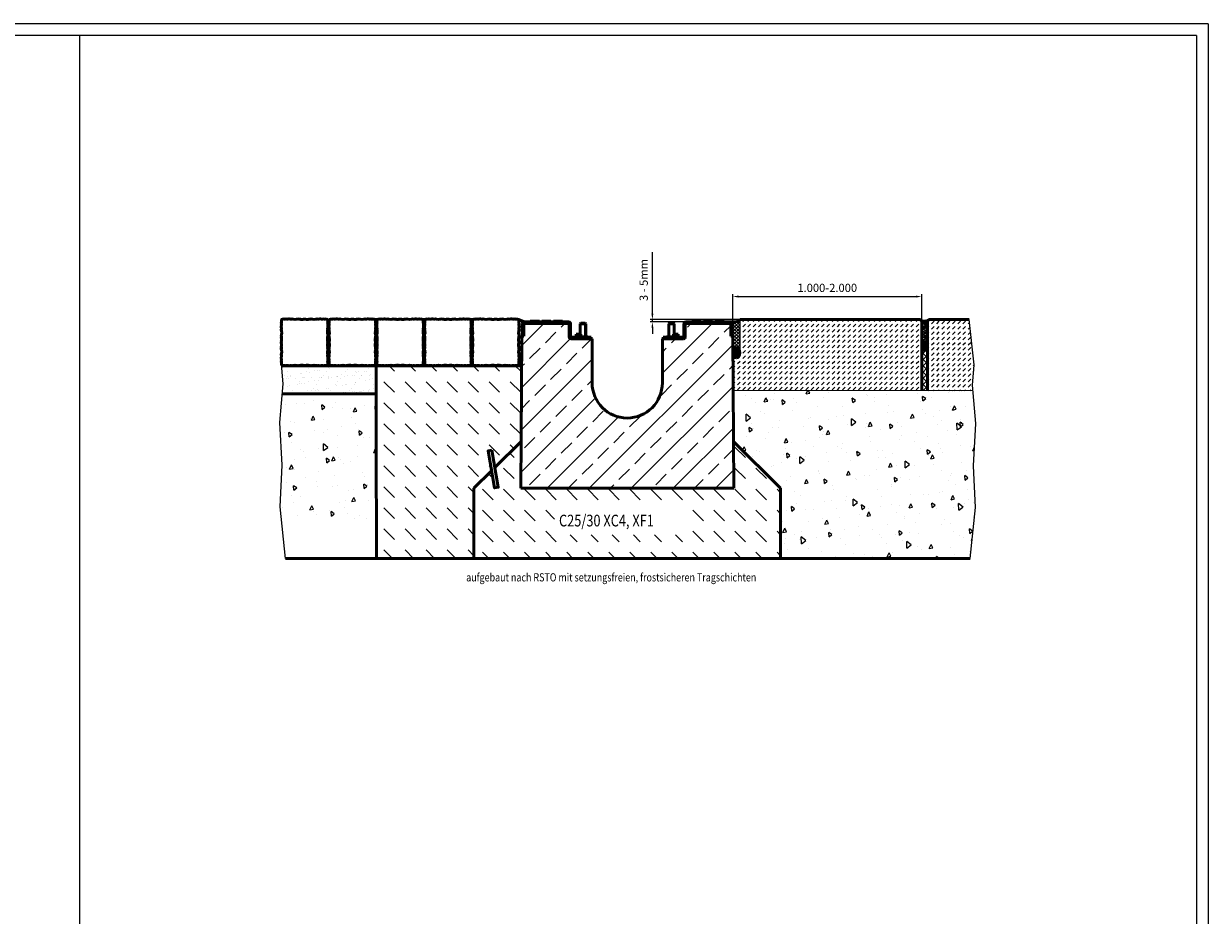
# Model space of a CAD drawing. Units: millimetres. Extents: x 0 to 5945, y -844 to 4205.
# Drawn here: x 3416 to 5945, y 2302 to 4205 of the extents above; entities that cross this region are included whole.
import ezdxf

# ---------------------------------------------------------------- set-up
doc = ezdxf.new("R2010")
doc.units = ezdxf.units.MM
doc.header["$LTSCALE"] = 5
for name, color, linetype, lineweight in [('AM_0', 7, 'Continuous', 50), ('AM_1', 6, 'Continuous', 25), ('AM_5', 3, 'Continuous', 25), ('AM_6-3.5', 2, 'Continuous', 35), ('AM_8', 1, 'Continuous', 25), ('Sichtbar (ISO)', 7, 'Continuous', 50), ('Sichtbar schmal (ISO)', 7, 'Continuous', 35)]:
    doc.layers.add(name, color=color, linetype=linetype, lineweight=lineweight)
for name, color, linetype in [('AM_6b-5.0', 7, 'Continuous'), ('AM_RAHM1', 7, 'Continuous'), ('AM_RAHM2', 1, 'Continuous')]:
    doc.layers.add(name, color=color, linetype=linetype)
doc.styles.get("Standard").update_dxf_attribs({"font": 'simplex.shx', "width": 0.8})
doc.styles.add('USER2', font='simplex8.shx', dxfattribs={"width": 0.8})
doc.dimstyles.new('AM_ISO$0', dxfattribs={"dimtxt": 3.5, "dimasz": 2.5, "dimexe": 1, "dimexo": 0, "dimgap": 1.5, "dimtad": 1, "dimdsep": 46, "dimtxsty": 'USER2', "dimcen": 0, "dimclrd": 256, "dimclre": 256, "dimclrt": 2, "dimadec": 0, "dimazin": 2, "dimtol": 1, "dimtp": 0.1, "dimtm": 0.1, "dimtfac": 0.71, "dimtmove": 0, "dimatfit": 3, "dimfxl": 1, "dimlwd": -1, "dimlwe": -1, "dimarcsym": 0})
pattern_1 = [(45, (3148.8691, 660.6093), (-1.767767, 1.767767), []), (135, (3148.8691, 660.6093), (-1.767767, -1.767767), [])]
pattern_2 = [(136, (-1823.3464, 719.429), (-3.473292, -3.596699), [])]

# ---------------------------------------------------------------- blocks, each defined once
blk = doc.blocks.new('BIRCO_A0')
at = {"layer": 'AM_RAHM1'}
for q in [(20, 836), (1184, 5)]:
    blk.add_line((1184, 836), q, dxfattribs=at)
at = {"layer": 'AM_RAHM2', "color": 1, "lineweight": 25}
for q in [(0, 841), (1189, 0)]:
    blk.add_line((1189, 841), q, dxfattribs=at)
blk = doc.blocks.new('Pflaster')
at = {"layer": 'AM_0'}
blk.add_lwpolyline([(-30, -54.4), (-31.1, -54.8), (-33.4, -54.8), (-34.8, -54.3), (-37.8, -54.3), (-39, -54.7), (-41.3, -54), (-42.6, -54.6), (-43.8, -54.3), (-45.6, -54.2), (-47.7, -53.5), (-48.5, -51.4), (-48.5, -49.5), (-48.9, -48.4), (-48.3, -47), (-49, -44.8), (-48.6, -43.5), (-48.6, -40.6), (-49.1, -39.1), (-49.1, -36.8), (-48.7, -35.7), (-48.4, -34.6), (-48.3, -33.5), (-49.1, -31.2), (-48.3, -29.4), (-47.9, -24.8), (-48.7, -21.4), (-48.7, -20.3), (-49.1, -19.1), (-48.3, -16.9), (-48.8, -14.3), (-48, -12.7), (-48, -8.6), (-48.8, -6.7), (-48.4, -4.8), (-48.8, -2.9), (-48, -1), (-48, 3.1), (-48.8, 4.6), (-48.3, 7.2), (-49.1, 9.5), (-48.7, 10.6), (-48.7, 11.8), (-47.9, 15.2), (-48.3, 19.7), (-49.1, 21.6), (-48.3, 23.8), (-48.4, 25), (-48.7, 26.1), (-49.1, 27.2), (-49.1, 29.5), (-48.6, 30.9), (-48.6, 33.9), (-49, 35.1), (-48.3, 37.4), (-48.9, 38.7), (-48.5, 39.9), (-48.5, 41.7), (-47.7, 43.9), (-45.6, 44.6), (-43.8, 44.6), (-42.6, 45), (-41.3, 44.4), (-39, 45.1), (-37.8, 44.7), (-34.8, 44.7), (-33.4, 45.2), (-31.1, 45.2), (-30, 44.8), (-28.9, 44.5), (-27.7, 44.4), (-25.5, 45.2), (-23.6, 44.4), (-19.1, 44), (-15.7, 44.8), (-14.5, 44.8), (-13.4, 45.2), (-11.1, 44.4), (-8.5, 44.9), (-7, 44.1), (-2.9, 44.1), (-1, 44.9), (0.9, 44.5), (2.8, 44.9), (4.7, 44.1), (8.8, 44.1), (10.4, 44.9), (13, 44.4), (15.2, 45.2), (16.4, 44.8), (17.5, 44.8), (20.9, 44), (25.5, 44.4), (27.3, 45.2), (29.6, 44.4), (30.7, 44.5), (31.8, 44.8), (32.9, 45.2), (35.2, 45.2), (36.7, 44.7), (39.6, 44.7), (40.9, 45.1), (43.1, 44.4), (44.5, 45), (45.6, 44.6), (47.5, 44.6), (49.5, 43.9), (50.3, 41.7), (50.4, 39.9), (50.7, 38.7), (50.1, 37.4), (50.8, 35.1), (50.5, 33.9), (50.5, 30.9), (50.9, 29.5), (50.9, 27.2), (50.5, 26.1), (50.2, 25), (50.2, 23.8), (50.9, 21.6), (50.1, 19.7), (49.8, 15.2), (50.5, 11.8), (50.5, 10.6), (50.9, 9.5), (50.2, 7.2), (50.6, 4.6), (49.8, 3.1), (49.8, -1), (50.6, -2.9), (50.2, -4.8), (50.6, -6.7), (49.8, -8.6), (49.8, -12.7), (50.6, -14.3), (50.2, -16.9), (50.9, -19.1), (50.5, -20.3), (50.5, -21.4), (49.8, -24.8), (50.1, -29.4), (50.9, -31.2), (50.2, -33.5), (50.2, -34.6), (50.5, -35.7), (50.9, -36.8), (50.9, -39.1), (50.5, -40.6), (50.5, -43.5), (50.8, -44.8), (50.1, -47), (50.7, -48.4), (50.4, -49.5), (50.3, -51.4), (49.5, -53.5), (47.5, -54.2), (45.6, -54.3), (44.5, -54.6), (43.1, -54), (40.9, -54.7), (39.6, -54.3), (36.7, -54.3), (35.2, -54.8), (32.9, -54.8), (31.8, -54.4), (30.7, -54.1), (29.6, -54.1), (27.3, -54.8), (25.5, -54), (20.9, -53.7), (17.5, -54.4), (16.4, -54.4), (15.2, -54.8), (13, -54.1), (10.4, -54.5), (8.8, -53.7), (4.7, -53.7), (2.8, -54.5), (0.9, -54.1), (-1, -54.5), (-2.9, -53.7), (-7, -53.7), (-8.5, -54.5), (-11.1, -54.1), (-13.4, -54.8), (-14.5, -54.4), (-15.7, -54.4), (-19.1, -53.7), (-23.6, -54), (-25.5, -54.8), (-27.7, -54.1), (-28.9, -54.1)], close=True, dxfattribs=at)
blk = doc.blocks.new('*D37')
at = {"layer": 'AM_5', "transparency": 16777216}
for p, q in [((4929.6, 3568.4), (4929.6, 3627.6)), ((4942.1, 3622.6), (5320.7, 3622.6)), ((5333.2, 3570.1), (5333.2, 3627.6))]:
    blk.add_line(p, q, dxfattribs=at)
for points in [[(4942.1, 3624.7), (4942.1, 3620.5), (4929.6, 3622.6)], [(5320.7, 3624.7), (5320.7, 3620.5), (5333.2, 3622.6)]]:
    blk.add_solid(points, dxfattribs=at)
at = {"layer": 'Defpoints', "color": 0, "transparency": 16777216}
for p in [(5333.2, 3622.6), (4929.6, 3568.4), (5333.2, 3570.1)]:
    blk.add_point(p, dxfattribs=at)
at = {"layer": 'AM_5', "color": 2, "transparency": 16777216, "insert": (5131.4, 3638.9), "char_height": 17.5, "attachment_point": 5, "style": 'USER2'}
blk.add_mtext('1.000-2.000 ', dxfattribs=at)
blk = doc.blocks.new('*D57')
at = {"layer": 'AM_5', "transparency": 16777216}
for p, q in [((4758.1, 3585.9), (4758.1, 3717.4)), ((4949.2, 3573.4), (4753.1, 3573.4)), ((4921.3, 3568.4), (4753.1, 3568.4)), ((4758.1, 3568.4), (4758.1, 3573.4)), ((4758.1, 3555.9), (4758.1, 3543.4))]:
    blk.add_line(p, q, dxfattribs=at)
for points in [[(4756, 3585.9), (4760.1, 3585.9), (4758.1, 3573.4)], [(4756, 3555.9), (4760.1, 3555.9), (4758.1, 3568.4)]]:
    blk.add_solid(points, dxfattribs=at)
at = {"layer": 'Defpoints', "color": 0, "transparency": 16777216}
for p in [(4758.1, 3568.4), (4921.3, 3568.4), (4949.2, 3573.4)]:
    blk.add_point(p, dxfattribs=at)
at = {"layer": 'AM_5', "color": 2, "transparency": 16777216, "insert": (4741.8, 3657.9), "char_height": 17.5, "attachment_point": 5, "rotation": 90, "style": 'USER2'}
blk.add_mtext('3 - 5mm', dxfattribs=at)

msp = doc.modelspace()

# ---------------------------------------------------------------- hatches: boundary and pattern name
at = {"layer": 'AM_0'}
h = msp.add_hatch(dxfattribs=at)
h.set_pattern_fill('AR-SAND', color=1, scale=0.5, angle=45)
h.set_pattern_definition([(82.5, (3634.48, 174.924), (-17.86907, 16.73767), [0, -19.304, 0, -21.59, 0, -20.6375]), (52.5, (3634.48, 174.924), (-9.45055, 41.23664), [0, -10.414, 0, -17.399, 0, -6.6675]), (12.5, (3623.435, 163.878), (27.91499, 28.01662), [0, -6.35, 0, -22.86, 0, -29.845]), (2.5, (3623.435, 163.88), (19.11406, 34.87754), [0, -3.175, 0, -14.986, 0, -17.145])])
h.paths.add_polyline_path([(4168.448, 3474.992), (3966.295, 3474.992), (3969.482, 3436.31), (3969.18, 3432.769), (4163.721, 3432.769), (4168.448, 3432.769)])
h.paths.add_polyline_path([(4168.448, 3432.769), (4163.721, 3432.769), (3969.18, 3432.769), (3967.661, 3414.992), (4168.448, 3414.992)])
at = {"layer": 'AM_8'}
h = msp.add_hatch(dxfattribs=at)
h.set_pattern_fill('_U', color=256, scale=2.5, angle=45, style=0, double=1, pattern_type=0)
h.set_pattern_definition(pattern_1)
h.paths.add_polyline_path([(4167.182, 3541.57), (4167.182, 3540.439), (4167.56, 3539.308), (4166.805, 3537.046), (4167.29, 3534.442), (4166.489, 3532.859), (4166.489, 3528.791), (4167.24, 3526.866), (4166.879, 3524.992), (4167.24, 3523.117), (4166.489, 3521.192), (4166.489, 3517.124), (4167.29, 3515.541), (4166.805, 3512.937), (4167.56, 3510.675), (4167.182, 3509.544), (4167.182, 3508.413), (4166.401, 3505.02), (4166.749, 3500.442), (4167.56, 3498.611), (4166.805, 3496.349), (4166.891, 3495.218), (4167.157, 3494.087), (4167.56, 3492.955), (4167.56, 3490.693), (4167.098, 3489.241), (4167.098, 3486.302), (4167.496, 3485.038), (4166.741, 3482.776), (4167.364, 3481.442), (4167.005, 3480.311), (4166.996, 3478.443), (4166.188, 3476.33), (4164.108, 3475.555), (4162.24, 3475.546), (4161.109, 3475.187), (4159.775, 3475.81), (4157.513, 3475.055), (4156.249, 3475.453), (4153.31, 3475.453), (4151.858, 3474.992), (4185.261, 3474.992), (4183.809, 3475.453), (4180.87, 3475.453), (4179.606, 3475.055), (4177.344, 3475.81), (4176.01, 3475.187), (4174.879, 3475.546), (4173.011, 3475.555), (4170.931, 3476.33), (4170.123, 3478.443), (4170.114, 3480.311), (4169.755, 3481.442), (4170.378, 3482.776), (4169.623, 3485.038), (4170.021, 3486.302), (4170.021, 3489.241), (4169.56, 3490.693), (4169.56, 3492.955), (4169.962, 3494.087), (4170.228, 3495.218), (4170.314, 3496.349), (4169.56, 3498.611), (4170.37, 3500.442), (4170.718, 3505.02), (4169.937, 3508.413), (4169.937, 3509.544), (4169.56, 3510.675), (4170.314, 3512.937), (4169.829, 3515.541), (4170.63, 3517.124), (4170.63, 3521.192), (4169.879, 3523.117), (4170.24, 3524.992), (4169.879, 3526.866), (4170.63, 3528.791), (4170.63, 3532.859), (4169.829, 3534.442), (4170.314, 3537.046), (4169.56, 3539.308), (4169.937, 3540.439), (4169.937, 3541.57), (4170.718, 3544.963), (4170.37, 3549.541), (4169.56, 3551.372), (4170.314, 3553.635), (4170.228, 3554.766), (4169.962, 3555.897), (4169.56, 3557.028), (4169.56, 3559.29), (4170.021, 3560.742), (4170.021, 3563.681), (4169.623, 3564.945), (4170.378, 3567.207), (4169.755, 3568.541), (4170.114, 3569.672), (4170.123, 3571.54), (4170.931, 3573.653), (4166.188, 3573.653), (4166.996, 3571.54), (4167.005, 3569.672), (4167.364, 3568.541), (4166.741, 3567.207), (4167.496, 3564.945), (4167.098, 3563.681), (4167.098, 3560.742), (4167.56, 3559.29), (4167.56, 3557.028), (4167.157, 3555.897), (4166.891, 3554.766), (4166.805, 3553.635), (4167.56, 3551.372), (4166.749, 3549.541), (4166.401, 3544.963)])
h = msp.add_hatch(dxfattribs=at)
h.set_pattern_fill('_U', color=256, scale=2.5, angle=45, style=0, double=1, pattern_type=0)
h.set_pattern_definition(pattern_1)
h.paths.add_polyline_path([(4268.805, 3553.635), (4269.56, 3551.372), (4268.749, 3549.541), (4268.401, 3544.963), (4269.182, 3541.57), (4269.182, 3540.439), (4269.56, 3539.308), (4268.805, 3537.046), (4269.29, 3534.442), (4268.489, 3532.859), (4268.489, 3528.791), (4269.24, 3526.866), (4268.879, 3524.992), (4269.24, 3523.117), (4268.489, 3521.192), (4268.489, 3517.124), (4269.29, 3515.541), (4268.805, 3512.937), (4269.56, 3510.675), (4269.182, 3509.544), (4269.182, 3508.413), (4268.401, 3505.02), (4268.749, 3500.442), (4269.56, 3498.611), (4268.805, 3496.349), (4268.891, 3495.218), (4269.157, 3494.087), (4269.56, 3492.955), (4269.56, 3490.693), (4269.098, 3489.241), (4269.098, 3486.302), (4269.496, 3485.038), (4268.741, 3482.776), (4269.364, 3481.442), (4269.005, 3480.311), (4268.996, 3478.443), (4268.188, 3476.33), (4266.108, 3475.555), (4264.24, 3475.546), (4263.109, 3475.187), (4261.775, 3475.81), (4259.513, 3475.055), (4258.249, 3475.453), (4255.31, 3475.453), (4253.858, 3474.992), (4287.261, 3474.992), (4285.809, 3475.453), (4282.87, 3475.453), (4281.606, 3475.055), (4279.344, 3475.81), (4278.01, 3475.187), (4276.879, 3475.546), (4275.011, 3475.555), (4272.931, 3476.33), (4272.123, 3478.443), (4272.114, 3480.311), (4271.755, 3481.442), (4272.378, 3482.776), (4271.623, 3485.038), (4272.021, 3486.302), (4272.021, 3489.241), (4271.56, 3490.693), (4271.56, 3492.955), (4271.962, 3494.087), (4272.228, 3495.218), (4272.314, 3496.349), (4271.56, 3498.611), (4272.37, 3500.442), (4272.718, 3505.02), (4271.937, 3508.413), (4271.937, 3509.544), (4271.56, 3510.675), (4272.314, 3512.937), (4271.829, 3515.541), (4272.63, 3517.124), (4272.63, 3521.192), (4271.879, 3523.117), (4272.24, 3524.992), (4271.879, 3526.866), (4272.63, 3528.791), (4272.63, 3532.859), (4271.829, 3534.442), (4272.314, 3537.046), (4271.56, 3539.308), (4271.937, 3540.439), (4271.937, 3541.57), (4272.718, 3544.963), (4272.37, 3549.541), (4271.56, 3551.372), (4272.314, 3553.635), (4272.228, 3554.766), (4271.962, 3555.897), (4271.56, 3557.028), (4271.56, 3559.29), (4272.021, 3560.742), (4272.021, 3563.681), (4271.623, 3564.945), (4272.378, 3567.207), (4271.755, 3568.541), (4272.114, 3569.672), (4272.123, 3571.54), (4272.931, 3573.653), (4268.188, 3573.653), (4268.996, 3571.54), (4269.005, 3569.672), (4269.364, 3568.541), (4268.741, 3567.207), (4269.496, 3564.945), (4269.098, 3563.681), (4269.098, 3560.742), (4269.56, 3559.29), (4269.56, 3557.028), (4269.157, 3555.897), (4268.891, 3554.766)])
h = msp.add_hatch(dxfattribs=at)
h.set_pattern_fill('_U', color=256, scale=2.5, angle=45, style=0, double=1, pattern_type=0)
h.set_pattern_definition(pattern_1)
h.paths.add_polyline_path([(4371.56, 3551.372), (4370.749, 3549.541), (4370.401, 3544.963), (4371.182, 3541.57), (4371.182, 3540.439), (4371.56, 3539.308), (4370.805, 3537.046), (4371.29, 3534.442), (4370.489, 3532.859), (4370.489, 3528.791), (4371.24, 3526.866), (4370.879, 3524.992), (4371.24, 3523.117), (4370.489, 3521.192), (4370.489, 3517.124), (4371.29, 3515.541), (4370.805, 3512.937), (4371.56, 3510.675), (4371.182, 3509.544), (4371.182, 3508.413), (4370.401, 3505.02), (4370.749, 3500.442), (4371.56, 3498.611), (4370.805, 3496.349), (4370.891, 3495.218), (4371.157, 3494.087), (4371.56, 3492.955), (4371.56, 3490.693), (4371.098, 3489.241), (4371.098, 3486.302), (4371.496, 3485.038), (4370.741, 3482.776), (4371.364, 3481.442), (4371.005, 3480.311), (4370.996, 3478.443), (4370.188, 3476.33), (4368.108, 3475.555), (4366.24, 3475.546), (4365.109, 3475.187), (4363.775, 3475.81), (4361.513, 3475.055), (4360.249, 3475.453), (4357.31, 3475.453), (4355.858, 3474.992), (4389.261, 3474.992), (4387.809, 3475.453), (4384.87, 3475.453), (4383.606, 3475.055), (4381.344, 3475.81), (4380.01, 3475.187), (4378.879, 3475.546), (4377.011, 3475.555), (4374.931, 3476.33), (4374.123, 3478.443), (4374.114, 3480.311), (4373.755, 3481.442), (4374.378, 3482.776), (4373.623, 3485.038), (4374.021, 3486.302), (4374.021, 3489.241), (4373.56, 3490.693), (4373.56, 3492.955), (4373.962, 3494.087), (4374.228, 3495.218), (4374.314, 3496.349), (4373.56, 3498.611), (4374.37, 3500.442), (4374.718, 3505.02), (4373.937, 3508.413), (4373.937, 3509.544), (4373.56, 3510.675), (4374.314, 3512.937), (4373.829, 3515.541), (4374.63, 3517.124), (4374.63, 3521.192), (4373.879, 3523.117), (4374.24, 3524.992), (4373.879, 3526.866), (4374.63, 3528.791), (4374.63, 3532.859), (4373.829, 3534.442), (4374.314, 3537.046), (4373.56, 3539.308), (4373.937, 3540.439), (4373.937, 3541.57), (4374.718, 3544.963), (4374.37, 3549.541), (4373.56, 3551.372), (4374.314, 3553.635), (4374.228, 3554.766), (4373.962, 3555.897), (4373.56, 3557.028), (4373.56, 3559.29), (4374.021, 3560.742), (4374.021, 3563.681), (4373.623, 3564.945), (4374.378, 3567.207), (4373.755, 3568.541), (4374.114, 3569.672), (4374.123, 3571.54), (4374.931, 3573.653), (4370.188, 3573.653), (4370.996, 3571.54), (4371.005, 3569.672), (4371.364, 3568.541), (4370.741, 3567.207), (4371.496, 3564.945), (4371.098, 3563.681), (4371.098, 3560.742), (4371.56, 3559.29), (4371.56, 3557.028), (4371.157, 3555.897), (4370.891, 3554.766), (4370.805, 3553.635), (4371.555, 3551.387)])
h = msp.add_hatch(dxfattribs=at)
h.set_pattern_fill('_U', color=256, scale=5, angle=136, style=0, pattern_type=0)
h.set_pattern_definition(pattern_2)
h.paths.add_polyline_path([(4584.358, 3535.671, -0.41421356), (4583.358, 3536.671), (4583.358, 3564.371, 0.41421356), (4579.358, 3568.371), (4558.823, 3568.371), (4558.823, 3570.371), (4547.929, 3570.371), (4547.929, 3568.371), (4509.323, 3568.371), (4509.323, 3570.371), (4498.429, 3570.371), (4498.429, 3568.371), (4484.358, 3568.371, 0.41421356), (4480.358, 3564.371), (4480.358, 3538.371), (4483.358, 3538.371), (4483.358, 3564.371, -0.41421356), (4484.358, 3565.371), (4579.358, 3565.371, -0.41421356), (4580.358, 3564.371), (4580.358, 3536.671, 0.41421356), (4584.358, 3532.671), (4627.358, 3532.671), (4627.358, 3535.671)])
h = msp.add_hatch(dxfattribs=at)
h.set_pattern_fill('_U', color=256, scale=5, angle=136, style=0, pattern_type=0)
h.set_pattern_definition(pattern_2)
h.paths.add_polyline_path([(4828.358, 3536.671), (4828.358, 3564.371, -0.41421356), (4829.358, 3565.371), (4924.358, 3565.371, -0.41421356), (4925.358, 3564.371), (4925.358, 3538.371), (4928.358, 3538.371), (4928.358, 3564.371, 0.41421356), (4924.358, 3568.371), (4885.776, 3568.371), (4885.776, 3570.371), (4875.583, 3570.371), (4875.583, 3568.371), (4829.358, 3568.371, 0.41421356), (4825.358, 3564.371), (4825.358, 3536.671, -0.41421356), (4824.358, 3535.671), (4781.358, 3535.671), (4781.358, 3532.671), (4824.358, 3532.671, 0.41421356)])
h = msp.add_hatch(dxfattribs=at)
h.set_pattern_fill('_U', color=256, scale=5, angle=45, style=0, double=1, pattern_type=0)
h.set_pattern_definition([(45, (-3254.275, 2158.3736), (-3.535534, 3.535534), []), (135, (-3254.275, 2158.3736), (-3.535534, -3.535534), [])])
edge = h.paths.add_edge_path()
edge.add_line((4944.821, 3502.625), (4944.821, 3572.735))
edge.add_arc((4930.293, 3594.677), 26.315, 268.424291, 303.509805, ccw=False)
edge.add_line((4929.569, 3568.371), (4924.358, 3568.371))
edge.add_arc((4924.358, 3564.371), 4, 0, 90, ccw=False)
edge.add_line((4928.358, 3564.371), (4928.358, 3538.371))
edge.add_line((4928.358, 3538.371), (4929.569, 3538.371))
edge.add_line((4929.569, 3538.371), (4929.821, 3502.625))
edge.add_ellipse((4937.321, 3502.625), major_axis=(0, 11), ratio=0.68181818, start_angle=270, end_angle=450, ccw=False)
h = msp.add_hatch(dxfattribs=at)
h.set_pattern_fill('DASH', color=256, scale=2.5, angle=45, style=0)
h.set_pattern_definition([(45, (3469.157, 1492.566), (9e-16, 11.22532), [7.9375, -7.9375])])
edge = h.paths.add_edge_path()
edge.add_ellipse((4938.239, 3502.625), major_axis=(0, 11), ratio=0.68181818, start_angle=92.541441, end_angle=270)
edge.add_line((4945.739, 3502.625), (4945.739, 3573.371))
edge.add_line((4945.739, 3573.371), (5329.946, 3573.371))
edge.add_line((5329.946, 3573.371), (5333.179, 3570.139))
edge.add_line((5333.179, 3570.139), (5333.176, 3422.061))
edge.add_line((5333.176, 3422.061), (4931.943, 3423.013))
edge.add_line((4931.943, 3423.013), (4930.746, 3502.138))
h = msp.add_hatch(dxfattribs=at)
h.set_pattern_fill('_U', color=256, scale=9.4, angle=45, style=0, double=1, pattern_type=0)
h.set_pattern_definition([(45, (91.679, 1301.336), (-6.646804, 6.646804), []), (135, (91.679, 1301.336), (-6.646804, -6.646804), [])])
edge = h.paths.add_edge_path()
edge.add_line((5345.42, 3422.032), (5345.421, 3516.353))
edge.add_ellipse((5339.301, 3516.512), major_axis=(0, 8.979), ratio=0.68181818, start_angle=271.015712, end_angle=628.981264, ccw=False)
edge.add_line((5345.421, 3516.672), (5345.422, 3570.139))
edge.add_line((5345.422, 3570.139), (5348.464, 3573.325))
edge.add_arc((5339.234, 3585.097), 14.958, 231.615816, 308.099185, ccw=False)
edge.add_line((5329.946, 3573.371), (5333.179, 3570.139))
edge.add_line((5333.179, 3570.139), (5333.176, 3422.061))
edge.add_line((5333.176, 3422.061), (5345.42, 3422.032))
h = msp.add_hatch(dxfattribs=at)
h.set_pattern_fill('_U', color=256, scale=4.081138, angle=45, style=0, double=1, pattern_type=0)
h.set_pattern_definition([(45, (2009.9643, 1195.4205), (-2.8858004, 2.8858004), []), (135, (2009.9643, 1195.4205), (-2.8858004, -2.8858004), [])])
edge = h.paths.add_edge_path()
edge.add_ellipse((5339.301, 3516.512), major_axis=(0, -8.979), ratio=0.68181818, start_angle=90, end_angle=270, ccw=False)
edge.add_line((5345.422, 3520.544), (5345.422, 3571.465))
edge.add_arc((5339.301, 3584.933), 14.794, 245.556665, 294.443335, ccw=False)
edge.add_line((5333.179, 3571.465), (5333.179, 3520.544))
h = msp.add_hatch(dxfattribs=at)
h.set_pattern_fill('DASH', color=256, scale=2.5, angle=45, style=0, double=1)
h.set_pattern_definition([(45, (3726.159, 1476.2604), (9e-16, 11.22532), [7.9375, -7.9375])])
edge = h.paths.add_edge_path()
edge.add_line((5442.835, 3421.801), (5441.844, 3433.402))
edge.add_line((5441.844, 3433.402), (5445.419, 3476.777))
edge.add_line((5445.419, 3476.777), (5434.595, 3573.325))
edge.add_line((5434.595, 3573.325), (5348.464, 3573.325))
edge.add_line((5348.464, 3573.325), (5345.422, 3570.139))
edge.add_line((5345.422, 3570.139), (5345.421, 3516.672))
edge.add_ellipse((5339.301, 3516.512), major_axis=(0, 8.979), ratio=0.68181818, start_angle=268.981264, end_angle=271.015712, ccw=False)
edge.add_line((5345.421, 3516.353), (5345.42, 3422.032))
edge.add_line((5345.42, 3422.032), (5442.835, 3421.801))
h = msp.add_hatch(dxfattribs=at)
h.set_pattern_fill('ANSI33', color=256, scale=254, style=0)
h.set_pattern_definition([(45, (3395.817, 3063.66), (-44.9013, 44.9013), []), (45, (3440.72, 3063.66), (-44.9013, 44.9013), [31.75, -15.875])])
edge = h.paths.add_edge_path()
edge.add_line((4629.358, 3438.371), (4629.358, 3532.671))
edge.add_line((4629.358, 3532.671), (4627.358, 3532.671))
edge.add_line((4627.358, 3532.671), (4584.358, 3532.671))
edge.add_ellipse((4584.358, 3536.671), major_axis=(0, -4), ratio=1, start_angle=270, end_angle=360, ccw=False)
edge.add_line((4580.358, 3536.671), (4580.358, 3564.371))
edge.add_ellipse((4579.358, 3564.371), major_axis=(1, 0), ratio=1, start_angle=0, end_angle=90)
edge.add_line((4579.358, 3565.371), (4484.358, 3565.371))
edge.add_ellipse((4484.358, 3564.371), major_axis=(0, 1), ratio=1, start_angle=0, end_angle=90)
edge.add_line((4483.358, 3564.371), (4483.358, 3538.371))
edge.add_line((4483.358, 3538.371), (4480.358, 3538.371))
edge.add_line((4480.358, 3538.371), (4479.147, 3538.371))
edge.add_line((4479.147, 3538.371), (4476.858, 3213.371))
edge.add_line((4476.858, 3213.371), (4931.858, 3213.371))
edge.add_line((4931.858, 3213.371), (4929.569, 3538.371))
edge.add_line((4929.569, 3538.371), (4928.358, 3538.371))
edge.add_line((4928.358, 3538.371), (4925.358, 3538.371))
edge.add_line((4925.358, 3538.371), (4925.358, 3564.371))
edge.add_ellipse((4924.358, 3564.371), major_axis=(1, 0), ratio=1, start_angle=0, end_angle=90)
edge.add_line((4924.358, 3565.371), (4829.358, 3565.371))
edge.add_ellipse((4829.358, 3564.371), major_axis=(0, 1), ratio=1, start_angle=0, end_angle=90)
edge.add_line((4828.358, 3564.371), (4828.358, 3536.671))
edge.add_ellipse((4824.358, 3536.671), major_axis=(4, 0), ratio=1, start_angle=270, end_angle=360, ccw=False)
edge.add_line((4824.358, 3532.671), (4781.358, 3532.671))
edge.add_line((4781.358, 3532.671), (4779.358, 3532.671))
edge.add_line((4779.358, 3532.671), (4779.358, 3438.371))
edge.add_ellipse((4704.358, 3438.371), major_axis=(75, 0), ratio=1, start_angle=180, end_angle=360, ccw=False)
h = msp.add_hatch(dxfattribs=at)
h.set_pattern_fill('_U', color=256, scale=2.040569, angle=45, style=0, double=1, pattern_type=0)
h.set_pattern_definition([(45, (2009.9643, 1195.4205), (-1.4429002, 1.4429002), []), (135, (2009.9643, 1195.4205), (-1.4429002, -1.4429002), [])])
edge = h.paths.add_edge_path()
edge.add_ellipse((5339.301, 3516.512), major_axis=(0, 8.979), ratio=0.68181818, start_angle=281.844273, end_angle=616.203004)
edge.add_line((5345.246, 3514.371), (5345.292, 3518.355))
h = msp.add_hatch(dxfattribs=at)
h.set_pattern_fill('_U', color=256, scale=2.5, angle=45, style=0, double=1, pattern_type=0)
h.set_pattern_definition([(45, (725.0743, 1680.6095), (-1.767767, 1.767767), []), (135, (725.0743, 1680.6095), (-1.767767, -1.767767), [])])
edge = h.paths.add_edge_path()
edge.add_ellipse((4937.321, 3502.625), major_axis=(0, 11), ratio=0.68181818, start_angle=-267.730953, end_angle=90, ccw=False)
edge.add_line((4929.827, 3502.19), (4929.821, 3502.625))
h = msp.add_hatch(dxfattribs=at)
h.set_pattern_fill('DASH', color=256, scale=10, angle=135, style=0)
h.set_pattern_definition([(135, (-2258.345, -38.976), (-44.90128, 4e-15), [31.75, -31.75])])
h.paths.add_polyline_path([(4376.858, 3063.371), (4376.858, 3213.371), (4477.562, 3313.371), (4478.701, 3474.992), (4168.448, 3474.992), (4168.448, 3319.992), (4168.996, 3063.371)])
h = msp.add_hatch(dxfattribs=at)
h.set_pattern_fill('AR-CONC', color=256, scale=0.5, angle=45, style=0, double=1)
h.set_pattern_definition([(95, (3752.33, 2518.5), (70.0473, 58.7767), [9.525, -104.775]), (40, (3752.33, 2518.5), (-80.009, 55.0885), [7.62, -83.82]), (145.451, (3758.16, 2523.4), (-9.961, 113.865), [8.095, -89.045]), (91.184, (3734.37, 2536.46), (110.705, 80.977), [14.287, -157.162]), (141.636, (3743.59, 2543.21), (-3.543, 171.413), [12.143, -133.567]), (36.184, (3734.37, 2536.46), (-3.543, 171.413), [11.43, -125.73]), (66, (3747.84, 2540.95), (89.76, 17.4476), [9.525, -104.775]), (11, (3747.84, 2540.95), (-43.27, 86.971), [7.62, -83.82]), (116.451, (3755.32, 2542.406), (46.49, 104.418), [8.095, -89.045]), (82.5, (3752.326, 2518.5), (-28.8027, 30.9867), [0, -82.804, 0, -85.09, 0, -84.1375]), (52.5, (3752.326, 2518.5), (-11.7949, 59.0435), [0, -48.514, 0, -80.899, 0, -32.0675]), (12.5, (3732.3, 2498.475), (49.9639, 45.9131), [0, -31.75, 0, -99.06, 0, -131.445]), (2.5, (3723.32, 2489.495), (43.382, 61.3612), [0, -41.275, 0, -65.786, 0, -93.345])])
h.paths.add_polyline_path([(4168.448, 3414.992), (3967.661, 3414.992), (3962.413, 3353.552), (3967.462, 3262.719), (3963.423, 3173.905), (3966.968, 3139.992), (4168.833, 3139.992), (4168.448, 3319.992)])
h = msp.add_hatch(dxfattribs=at)
h.set_pattern_fill('AR-CONC', color=256, scale=0.5, angle=45, double=1)
h.set_pattern_definition([(95, (-2258.345, -38.976), (70.0473, 58.7767), [9.525, -104.775]), (40, (-2258.34, -38.98), (-80.0092, 55.0884), [7.62, -83.8203]), (145.4514, (-2252.51, -34.08), (-9.9619, 113.86505), [8.095, -89.0451]), (91.1842, (-2276.3, -21.02), (110.7051, 80.9767), [14.2875, -157.1625]), (141.6356, (-2267.08, -14.27), (-3.5433, 171.4134), [12.1425, -133.5678]), (36.1842, (-2276.3, -21.02), (-3.5433, 171.4134), [11.43, -125.7299]), (66, (-2262.835, -16.525), (89.76, 17.4476), [9.525, -104.775]), (11, (-2262.835, -16.525), (-43.27, 86.9706), [7.62, -83.82]), (116.4514, (-2255.355, -15.07), (46.49, 104.4182), [8.095, -89.045]), (82.5, (-2258.345, -38.976), (-28.80273, 30.98671), [0, -82.804, 0, -85.09, 0, -84.1375]), (52.5, (-2258.345, -38.976), (-11.79486, 59.0435), [0, -48.514, 0, -80.899, 0, -32.0675]), (12.5, (-2278.37, -59.002), (49.96393, 45.9131), [0, -31.75, 0, -99.06, 0, -131.445]), (2.5, (-2287.35, -67.98), (43.38195, 61.3612), [0, -41.275, 0, -65.786, 0, -93.345])])
h.paths.add_polyline_path([(5448.803, 3351.932), (5442.835, 3421.801), (4930.382, 3423.017), (4931.154, 3313.371), (5031.858, 3213.371), (5031.858, 3063.371), (5436.407, 3063.371), (5447.794, 3172.285), (5443.754, 3261.099)])
h = msp.add_hatch(dxfattribs=at)
h.set_pattern_fill('DASH', color=256, scale=10, angle=135, style=0)
h.set_pattern_definition([(135, (-1823.346, 719.43), (-44.90128, 4e-15), [31.75, -31.75])])
h.paths.add_polyline_path([(4376.858, 3063.371), (4376.858, 3213.371), (4477.562, 3313.371), (4476.858, 3213.371), (4931.858, 3213.371), (4931.154, 3313.371), (5031.858, 3213.371), (5031.858, 3063.371)])
h.paths.add_polyline_path([(4549.169, 3114.118), (4549.169, 3171.261), (4830.121, 3171.261), (4830.121, 3114.118)], flags=16)

# ---------------------------------------------------------------- linework, layer by layer
for p, q in [((4944.821, 3572.735), (4944.821, 3502.625)), ((4930.382, 3423.017), (5442.835, 3421.801))]:
    msp.add_line(p, q)
at = {"layer": 'AM_0'}
for p, q in [((4166.208, 3573.666), (4170.95, 3573.666)), ((4268.208, 3573.666), (4272.95, 3573.666)), ((4370.208, 3573.666), (4374.95, 3573.666)), ((4484.358, 3568.371), (4472.076, 3573.653)), ((4929.569, 3568.371), (4924.358, 3568.371)), ((5348.464, 3573.325), (5434.595, 3573.325)), ((4478.701, 3474.992), (3966.295, 3474.992)), ((4168.448, 3474.992), (4168.448, 3319.992)), ((4469.995, 3475.555), (4469.995, 3474.992)), ((4168.448, 3414.992), (3967.661, 3414.992)), ((4168.448, 3319.992), (4168.996, 3063.371)), ((4421.656, 3257.856), (4477.562, 3313.371)), ((4931.154, 3313.371), (5031.858, 3213.371)), ((4376.858, 3213.371), (4414.743, 3250.992)), ((4376.858, 3063.371), (4376.858, 3213.371)), ((5031.858, 3213.371), (5031.858, 3063.371)), ((3974.978, 3063.371), (5436.407, 3063.371)), ((5031.858, 3063.371), (4376.858, 3063.371))]:
    msp.add_line(p, q, dxfattribs=at)
for points in [[(4945.739, 3573.371), (5329.946, 3573.371), (5333.179, 3570.139), (5333.176, 3422.061)], [(5345.42, 3422.032), (5345.422, 3570.139), (5348.464, 3573.325)]]:
    msp.add_lwpolyline(points, dxfattribs=at)
msp.add_lwpolyline([(4415.185, 3294.521), (4429.089, 3215.738), (4421.215, 3214.327), (4407.31, 3293.109)], close=True, dxfattribs=at)
for centre, radius, start, end in [((4930.293, 3594.677), 26.315, 268.424291, 305.941371), ((5339.234, 3585.097), 14.958, 231.615816, 308.099185)]:
    msp.add_arc(centre, radius, start, end, dxfattribs=at)
msp.add_ellipse((5339.301, 3516.512), major_axis=(0, -8.979), ratio=0.68181818, dxfattribs=at)
at = {"layer": 'AM_0', "extrusion": (0, 0, -1)}
msp.add_ellipse((4937.321, 3502.625), major_axis=(0, -11), ratio=0.68181818, dxfattribs=at)
at = {"layer": 'AM_1'}
for p, q in [((3534.928, 4180), (3534.928, 25)), ((5445.419, 3476.777), (5434.595, 3573.325)), ((3969.482, 3436.31), (3966.01, 3478.443)), ((5441.844, 3433.402), (5445.419, 3476.777)), ((3962.413, 3353.552), (3969.482, 3436.31)), ((5448.803, 3351.932), (5441.844, 3433.402)), ((3967.462, 3262.719), (3962.413, 3353.552)), ((5443.754, 3261.099), (5448.803, 3351.932)), ((3963.423, 3173.905), (3967.462, 3262.719)), ((5447.794, 3172.285), (5443.754, 3261.099)), ((3974.978, 3063.371), (3963.423, 3173.905)), ((5436.407, 3063.371), (5447.794, 3172.285))]:
    msp.add_line(p, q, dxfattribs=at)
at = {"layer": 'Sichtbar (ISO)'}
for p, q in [((4498.429, 3568.371), (4484.358, 3568.371)), ((4497.385, 3570.371), (4498.429, 3570.371)), ((4497.385, 3568.371), (4497.385, 3570.371)), ((4509.323, 3570.371), (4498.429, 3570.371)), ((4498.429, 3570.371), (4498.429, 3568.371)), ((4509.323, 3568.371), (4509.323, 3570.371)), ((4509.323, 3570.371), (4516.831, 3570.371)), ((4547.929, 3568.371), (4509.323, 3568.371)), ((4516.831, 3568.371), (4516.831, 3570.371)), ((4522.135, 3570.371), (4541.581, 3570.371)), ((4522.135, 3568.371), (4522.135, 3570.371)), ((4541.581, 3568.371), (4541.581, 3570.371)), ((4546.885, 3570.371), (4547.929, 3570.371)), ((4546.885, 3568.371), (4546.885, 3570.371)), ((4558.823, 3570.371), (4547.929, 3570.371)), ((4547.929, 3570.371), (4547.929, 3568.371)), ((4558.823, 3568.371), (4558.823, 3570.371)), ((4558.823, 3570.371), (4566.331, 3570.371)), ((4579.358, 3568.371), (4558.823, 3568.371)), ((4566.331, 3568.371), (4566.331, 3570.371)), ((4875.583, 3568.371), (4829.358, 3568.371)), ((4842.385, 3568.371), (4842.385, 3570.371)), ((4842.385, 3570.371), (4861.831, 3570.371)), ((4861.831, 3568.371), (4861.831, 3570.371)), ((4867.135, 3568.371), (4867.135, 3570.371)), ((4867.135, 3570.371), (4875.583, 3570.371)), ((4885.776, 3570.371), (4875.583, 3570.371)), ((4875.583, 3570.371), (4875.583, 3568.371)), ((4885.776, 3568.371), (4885.776, 3570.371)), ((4885.776, 3570.371), (4886.581, 3570.371)), ((4924.358, 3568.371), (4885.776, 3568.371)), ((4886.581, 3568.371), (4886.581, 3570.371)), ((4891.885, 3568.371), (4891.885, 3570.371)), ((4891.885, 3570.371), (4911.331, 3570.371)), ((4911.331, 3568.371), (4911.331, 3570.371)), ((4480.358, 3564.371), (4480.358, 3538.371)), ((4483.358, 3564.371), (4483.358, 3538.371)), ((4483.358, 3538.371), (4483.358, 3564.371)), ((4579.358, 3565.371), (4484.358, 3565.371)), ((4484.358, 3565.371), (4579.358, 3565.371)), ((4580.358, 3536.671), (4580.358, 3564.371)), ((4580.358, 3564.371), (4580.358, 3536.671)), ((4583.358, 3536.671), (4583.358, 3564.371)), ((4595.358, 3542.671), (4595.358, 3540.073)), ((4595.358, 3542.671), (4605.358, 3542.671)), ((4605.358, 3565.671), (4603.858, 3564.171)), ((4615.858, 3564.171), (4603.858, 3564.171)), ((4603.858, 3564.171), (4603.858, 3542.671)), ((4605.358, 3565.671), (4614.358, 3565.671)), ((4605.358, 3540.073), (4605.358, 3542.671)), ((4614.358, 3565.671), (4615.858, 3564.171)), ((4615.858, 3564.171), (4615.858, 3536.671)), ((4794.358, 3565.671), (4792.858, 3564.171)), ((4804.858, 3564.171), (4792.858, 3564.171)), ((4792.858, 3564.171), (4792.858, 3536.671)), ((4794.358, 3565.671), (4803.358, 3565.671)), ((4803.358, 3565.671), (4804.858, 3564.171)), ((4813.358, 3542.671), (4803.358, 3542.671)), ((4803.358, 3540.073), (4803.358, 3542.671)), ((4804.858, 3564.171), (4804.858, 3542.671)), ((4813.358, 3542.671), (4813.358, 3540.073)), ((4825.358, 3564.371), (4825.358, 3536.671)), ((4828.358, 3564.371), (4828.358, 3536.671)), ((4828.358, 3536.671), (4828.358, 3564.371)), ((4924.358, 3565.371), (4829.358, 3565.371)), ((4829.358, 3565.371), (4924.358, 3565.371)), ((4925.358, 3538.371), (4925.358, 3564.371)), ((4925.358, 3564.371), (4925.358, 3538.371)), ((4928.358, 3538.371), (4928.358, 3564.371)), ((4480.358, 3538.371), (4483.358, 3538.371)), ((4627.358, 3535.671), (4584.358, 3535.671)), ((4629.358, 3532.671), (4584.358, 3532.671)), ((4584.358, 3532.671), (4627.358, 3532.671)), ((4595.358, 3540.073), (4595.358, 3535.671)), ((4595.358, 3540.073), (4605.358, 3540.073)), ((4605.358, 3535.671), (4605.358, 3540.073)), ((4620.358, 3536.671), (4605.358, 3536.671)), ((4620.358, 3535.671), (4620.358, 3536.671)), ((4627.358, 3532.671), (4627.358, 3535.671)), ((4629.358, 3438.371), (4629.358, 3532.671)), ((4824.358, 3532.671), (4779.358, 3532.671)), ((4779.358, 3532.671), (4779.358, 3438.371)), ((4824.358, 3535.671), (4781.358, 3535.671)), ((4781.358, 3535.671), (4781.358, 3532.671)), ((4781.358, 3532.671), (4824.358, 3532.671)), ((4803.358, 3536.671), (4788.358, 3536.671)), ((4788.358, 3535.671), (4788.358, 3536.671)), ((4813.358, 3540.073), (4803.358, 3540.073)), ((4803.358, 3535.671), (4803.358, 3540.073)), ((4813.358, 3540.073), (4813.358, 3535.671)), ((4929.569, 3538.371), (4925.358, 3538.371)), ((4925.358, 3538.371), (4928.358, 3538.371)), ((4931.858, 3213.371), (4929.569, 3538.371)), ((4476.858, 3213.371), (4931.858, 3213.371))]:
    msp.add_line(p, q, dxfattribs=at)
msp.add_lwpolyline([(4483.358, 3538.371), (4479.147, 3538.371), (4476.858, 3213.371)], dxfattribs=at)
for centre, radius, start, end in [((4484.358, 3564.371), 4, 90, 180), ((4579.358, 3564.371), 4, 0, 90), ((4829.358, 3564.371), 4, 90, 180), ((4924.358, 3564.371), 4, 0, 90), ((4484.358, 3564.371), 1, 90, 180), ((4484.358, 3564.371), 1, 90, 180), ((4579.358, 3564.371), 1, 0, 90), ((4579.358, 3564.371), 1, 0, 90), ((4829.358, 3564.371), 1, 90, 180), ((4829.358, 3564.371), 1, 90, 180), ((4924.358, 3564.371), 1, 0, 90), ((4924.358, 3564.371), 1, 0, 90), ((4584.358, 3536.671), 4, 180, 270), ((4584.358, 3536.671), 4, 180, 270), ((4584.358, 3536.671), 1, 180, 270), ((4824.358, 3536.671), 4, 270, 0), ((4824.358, 3536.671), 1, 270, 0), ((4824.358, 3536.671), 4, 270, 0), ((4704.358, 3438.371), 75, 180, 0)]:
    msp.add_arc(centre, radius, start, end, dxfattribs=at)
at = {"layer": 'Sichtbar schmal (ISO)'}
for p, q in [((4604.908, 3565.221), (4604.908, 3542.671)), ((4614.808, 3536.671), (4614.808, 3565.221)), ((4793.908, 3565.221), (4793.908, 3536.671)), ((4803.808, 3542.671), (4803.808, 3565.221))]:
    msp.add_line(p, q, dxfattribs=at)

# ---------------------------------------------------------------- block references
at = {"layer": 'AM_0'}
for p in [(4014.534, 3529.8), (4116.534, 3529.8), (4218.534, 3529.8), (4320.534, 3529.8), (4422.534, 3529.8)]:
    msp.add_blockref('Pflaster', p, dxfattribs=at)
at = {"layer": 'AM_1', "lineweight": 0, "xscale": 5, "yscale": 5, "zscale": 5}
msp.add_blockref('BIRCO_A0', (0, 0), dxfattribs=at)

# ---------------------------------------------------------------- texts
at = {"layer": 'AM_6-3.5', "width": 0.8}
msp.add_text('aufgebaut nach RSTO mit setzungsfreien, frostsicheren Tragschichten', height=17.5, dxfattribs=at).set_placement((4360.505, 3014.58))
at = {"layer": 'AM_6b-5.0', "width": 0.8}
msp.add_text('C25/30 XC4, XF1', height=25, dxfattribs=at).set_placement((4558.693, 3131.976))

# ---------------------------------------------------------------- dimensions: what is measured, and where the dimension line sits
at = {"layer": 'AM_5'}
dim = msp.add_linear_dim(base=(4758.052, 3568.371), p1=(4949.249, 3573.371), p2=(4921.257, 3568.371), angle=90, text='3 - <>mm', dimstyle='AM_ISO$0', override={"dimscale": 5, "dimtol": 0}, dxfattribs=at)
dim.commit()
dim.dimension.update_dxf_attribs({"geometry": '*D57', "text_midpoint": (4758.052, 3657.871), "dimtype": 160})
dim = msp.add_linear_dim(base=(5333.179, 3622.608), p1=(4929.569, 3568.371), p2=(5333.179, 3570.139), text='1.000-2.000 ', dimstyle='AM_ISO$0', override={"dimscale": 5}, dxfattribs=at)
dim.commit()
dim.dimension.update_dxf_attribs({"geometry": '*D37', "text_midpoint": (5131.374, 3622.608), "dimtype": 160})

doc.saveas('drawing.dxf')
